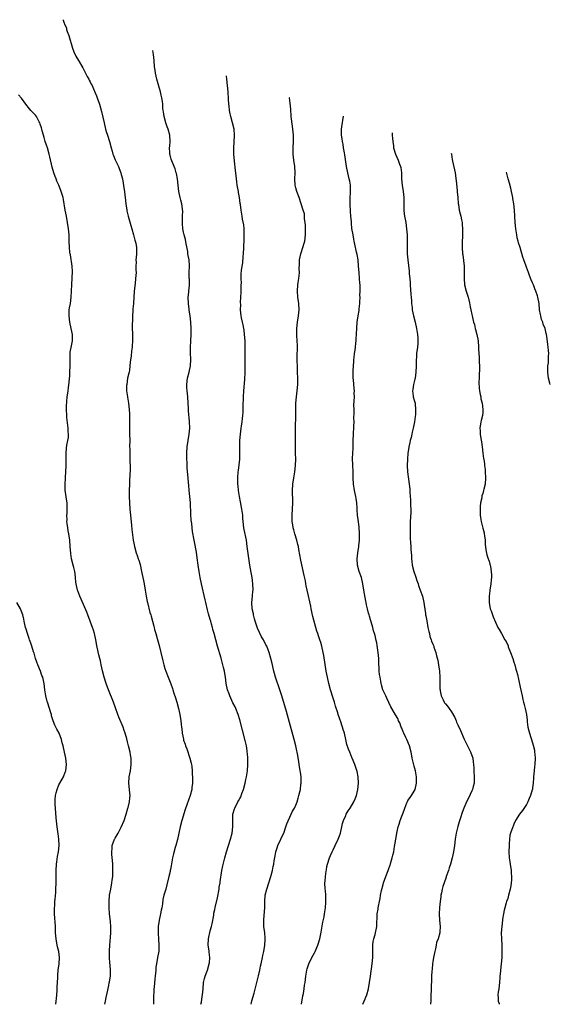
# Model space of a CAD drawing. Units: inches. Extents: x 2622000 to 2624931, y 1521000 to 1524000.
# Drawn here: x 2624014 to 2624185, y 1521000 to 1521316 of the extents above; entities that cross this region are included whole.
import ezdxf

# ---------------------------------------------------------------- set-up
doc = ezdxf.new("R2010")
doc.units = ezdxf.units.IN
doc.header["$MEASUREMENT"] = 0
doc.layers.add('LD26221521_10ft', color=122, linetype='Continuous')

msp = doc.modelspace()

# ---------------------------------------------------------------- linework, layer by layer
at = {"layer": 'LD26221521_10ft'}
for points, elevation in [([(2624028.31, 1521316.12), (2624028.37, 1521315.95), (2624028.69, 1521315), (2624028.81, 1521314.81), (2624029.36, 1521313.36), (2624029.45, 1521313), (2624029.67, 1521312.33), (2624030.14, 1521311), (2624031.34, 1521307), (2624031.76, 1521305.76), (2624032.41, 1521304.41), (2624033.27, 1521303), (2624034.65, 1521300.65), (2624035, 1521300.01), (2624035.49, 1521299), (2624036.09, 1521297.91), (2624036.56, 1521297), (2624036.69, 1521296.69), (2624037, 1521296.15), (2624037.38, 1521295.38), (2624037.61, 1521295), (2624038.08, 1521293.92), (2624038.6, 1521292.6), (2624039, 1521291.7), (2624039.23, 1521291), (2624039.96, 1521289), (2624040.68, 1521286.68), (2624041.45, 1521283), (2624041.97, 1521281), (2624042.19, 1521280.19), (2624042.57, 1521279), (2624043.19, 1521277), (2624043.72, 1521275), (2624044.05, 1521273.95), (2624044.3, 1521273), (2624044.48, 1521272.48), (2624045.08, 1521271.08), (2624046.07, 1521269), (2624046.34, 1521268.34), (2624046.83, 1521267), (2624047, 1521266.4), (2624047.35, 1521265), (2624047.63, 1521263.63), (2624047.84, 1521262.16), (2624048.03, 1521261), (2624048.18, 1521259.82), (2624048.29, 1521259), (2624048.5, 1521257), (2624048.75, 1521255), (2624048.79, 1521254.79), (2624049.18, 1521253), (2624050.03, 1521250.03), (2624050.36, 1521249), (2624050.94, 1521247.06), (2624051.38, 1521245.38), (2624051.5, 1521245), (2624051.62, 1521244.38), (2624051.83, 1521243), (2624051.85, 1521242.15), (2624051.83, 1521241), (2624051.74, 1521239.74), (2624051.71, 1521239), (2624051.73, 1521238.27), (2624051.7, 1521237), (2624051.7, 1521235.7), (2624051.72, 1521235), (2624051.58, 1521233), (2624051.4, 1521231.4), (2624051.3, 1521230.7), (2624051.15, 1521228.85), (2624051.03, 1521227), (2624050.87, 1521225), (2624050.73, 1521223.27), (2624050.67, 1521222.67), (2624050.57, 1521221), (2624050.56, 1521219.44), (2624050.47, 1521218.47), (2624050.52, 1521217), (2624050.6, 1521215.4), (2624050.58, 1521215), (2624050.61, 1521213.39), (2624050.48, 1521211), (2624050.3, 1521209.7), (2624050.18, 1521208.18), (2624049.85, 1521206.15), (2624049.79, 1521205), (2624049.6, 1521203.6), (2624049.48, 1521203), (2624049.38, 1521202.62), (2624049.04, 1521201), (2624048.73, 1521199), (2624048.69, 1521198.69), (2624048.69, 1521197), (2624048.95, 1521195.05), (2624048.95, 1521194.95), (2624049.34, 1521193), (2624049.57, 1521191), (2624049.62, 1521189.62), (2624049.6, 1521187), (2624049.62, 1521185), (2624049.68, 1521183), (2624049.7, 1521181), (2624049.68, 1521179), (2624049.71, 1521178.29), (2624049.7, 1521177), (2624049.74, 1521175.74), (2624049.78, 1521175), (2624049.79, 1521174.21), (2624049.84, 1521173), (2624049.86, 1521171.86), (2624049.78, 1521169.78), (2624049.66, 1521168.34), (2624049.6, 1521167), (2624049.55, 1521165), (2624049.56, 1521163), (2624049.6, 1521161), (2624049.72, 1521159), (2624049.92, 1521157), (2624050.3, 1521153.7), (2624050.42, 1521152.42), (2624050.82, 1521149), (2624051, 1521148.05), (2624051.21, 1521147), (2624051.78, 1521145), (2624052.1, 1521144.1), (2624052.45, 1521143), (2624052.59, 1521142.59), (2624053, 1521141.25), (2624053.53, 1521139), (2624053.92, 1521137), (2624054.08, 1521136.08), (2624054.3, 1521135), (2624054.68, 1521133), (2624055, 1521131), (2624055.3, 1521129.3), (2624055.36, 1521129), (2624056.19, 1521125.81), (2624056.46, 1521125), (2624056.6, 1521124.6), (2624056.96, 1521123), (2624057.42, 1521121.42), (2624057.5, 1521121), (2624057.67, 1521120.33), (2624058.08, 1521119), (2624058.51, 1521117.49), (2624058.75, 1521116.75), (2624059.18, 1521115.18), (2624059.69, 1521113), (2624060.3, 1521110.3), (2624060.64, 1521109), (2624061, 1521107.86), (2624061.3, 1521107), (2624062.06, 1521105), (2624062.85, 1521102.85), (2624063.38, 1521101.38), (2624063.49, 1521101), (2624063.9, 1521099.9), (2624064.41, 1521098.41), (2624064.86, 1521097), (2624065.38, 1521095), (2624065.8, 1521093), (2624066.09, 1521091), (2624066.17, 1521089.83), (2624066.28, 1521089), (2624066.42, 1521088.42), (2624066.53, 1521087), (2624066.92, 1521085.08), (2624067, 1521084.84), (2624067.5, 1521083.5), (2624067.61, 1521083), (2624068, 1521082), (2624069.03, 1521079), (2624069.4, 1521077.4), (2624069.51, 1521077), (2624069.63, 1521076.37), (2624069.79, 1521075), (2624069.78, 1521073.78), (2624069.87, 1521073), (2624069.9, 1521072.1), (2624069.81, 1521071), (2624069.61, 1521069.61), (2624069.58, 1521069), (2624069.08, 1521067), (2624068.06, 1521064.06), (2624067.48, 1521062.52), (2624066.43, 1521059), (2624065.92, 1521057), (2624065, 1521052.94), (2624064.47, 1521051), (2624064.3, 1521050.3), (2624063.72, 1521048.28), (2624063.48, 1521047), (2624063.15, 1521045.15), (2624063, 1521044.41), (2624062.74, 1521043.26), (2624062.72, 1521043), (2624062.66, 1521042.66), (2624062.3, 1521041), (2624061.65, 1521038.35), (2624061.24, 1521037), (2624060.68, 1521035), (2624060.37, 1521033.63), (2624060.22, 1521032.22), (2624060, 1521031), (2624059.8, 1521030.2), (2624059.61, 1521029), (2624059.15, 1521027), (2624058.82, 1521025), (2624058.8, 1521023.2), (2624058.78, 1521022.78), (2624058.96, 1521021), (2624059.09, 1521019), (2624058.99, 1521017.01), (2624058.64, 1521015), (2624058.25, 1521013), (2624058.11, 1521011.89), (2624058.03, 1521011), (2624057.98, 1521009.98), (2624057.88, 1521009), (2624057.77, 1521008.23), (2624057.53, 1521005.53), (2624057.46, 1521005), (2624057.43, 1521003.43), (2624057.38, 1521003), (2624057.38, 1521001.38), (2624057.35, 1521001), (2624057.31, 1521000)], 8440), ([(2624072.57, 1521000), (2624072.71, 1521000.71), (2624073, 1521002.55), (2624073.06, 1521003), (2624073.22, 1521005), (2624073.42, 1521007), (2624073.7, 1521008.3), (2624073.9, 1521009), (2624074.44, 1521010.44), (2624074.63, 1521011), (2624075.23, 1521013), (2624075.27, 1521013.27), (2624075.42, 1521015), (2624075.23, 1521016.77), (2624075.2, 1521017.2), (2624074.9, 1521019), (2624074.95, 1521021), (2624075.56, 1521023.56), (2624075.96, 1521025), (2624076.15, 1521025.85), (2624076.64, 1521028.64), (2624076.73, 1521029.27), (2624077, 1521030.47), (2624077.13, 1521031.13), (2624077.82, 1521034.18), (2624078.36, 1521037), (2624078.44, 1521037.56), (2624078.69, 1521039), (2624078.72, 1521039.28), (2624079.3, 1521043), (2624079.57, 1521044.43), (2624080.22, 1521047), (2624080.77, 1521049), (2624081.37, 1521051), (2624082.03, 1521053), (2624082.55, 1521055), (2624082.76, 1521057), (2624082.75, 1521059), (2624082.83, 1521061), (2624083.28, 1521062.72), (2624083.38, 1521063), (2624084.44, 1521065), (2624084.66, 1521065.34), (2624085, 1521066.03), (2624085.34, 1521066.66), (2624085.72, 1521067.72), (2624086.23, 1521069), (2624086.78, 1521071), (2624087, 1521072.14), (2624087.19, 1521073), (2624087.47, 1521075), (2624087.6, 1521077), (2624087.57, 1521077.57), (2624087.58, 1521079), (2624087.5, 1521080.5), (2624087.44, 1521081), (2624087.36, 1521081.36), (2624087.13, 1521083), (2624086.73, 1521084.73), (2624085, 1521091.32), (2624084.47, 1521093), (2624083.7, 1521095), (2624083.49, 1521095.49), (2624082.84, 1521096.84), (2624081.85, 1521099), (2624081.65, 1521099.65), (2624081.11, 1521101), (2624080.69, 1521103), (2624080.42, 1521105), (2624080.18, 1521106.18), (2624080.08, 1521107), (2624079.83, 1521108.16), (2624079.63, 1521109), (2624079.08, 1521111.08), (2624077.91, 1521115), (2624077.32, 1521117), (2624076.77, 1521119), (2624076.37, 1521120.37), (2624076.23, 1521121), (2624075.98, 1521122.02), (2624075.69, 1521123), (2624075.51, 1521123.51), (2624075, 1521125.4), (2624074.64, 1521126.64), (2624074.1, 1521129), (2624073.91, 1521129.91), (2624072.73, 1521135), (2624072.31, 1521137), (2624071.96, 1521139), (2624071.68, 1521141), (2624071.38, 1521143.38), (2624071.12, 1521145.12), (2624070.48, 1521148.48), (2624070.36, 1521149), (2624069.85, 1521151.85), (2624069.73, 1521153), (2624069.62, 1521154.38), (2624069.47, 1521155.47), (2624069.36, 1521157.36), (2624069.17, 1521161), (2624069.02, 1521163), (2624068.79, 1521165), (2624068.63, 1521166.63), (2624068.58, 1521167.42), (2624068.45, 1521169), (2624068.17, 1521172.17), (2624068.12, 1521173), (2624068.09, 1521173.91), (2624068.02, 1521175), (2624068, 1521176), (2624068, 1521177), (2624068.11, 1521179), (2624068.43, 1521181), (2624068.81, 1521183), (2624068.96, 1521185), (2624068.86, 1521187.14), (2624068.58, 1521190.58), (2624068.55, 1521191.44), (2624068.46, 1521193), (2624068.32, 1521195), (2624068.12, 1521197), (2624068.05, 1521198.05), (2624068.02, 1521199), (2624068.24, 1521201), (2624068.74, 1521203), (2624069.16, 1521205), (2624069.28, 1521207), (2624069.28, 1521207.28), (2624069.21, 1521209), (2624069.17, 1521210.83), (2624069.28, 1521213), (2624069.43, 1521215), (2624069.44, 1521217), (2624069.31, 1521219), (2624069.07, 1521221.07), (2624068.83, 1521222.83), (2624068.8, 1521223.2), (2624068.57, 1521225), (2624068.51, 1521227), (2624068.67, 1521228.67), (2624068.67, 1521229), (2624068.85, 1521230.85), (2624068.85, 1521232.85), (2624068.82, 1521233.18), (2624068.83, 1521235), (2624068.92, 1521237.08), (2624068.76, 1521239), (2624068.44, 1521240.44), (2624068.4, 1521241), (2624068.3, 1521241.7), (2624067.81, 1521244.18), (2624067.59, 1521245.58), (2624067.21, 1521247), (2624067, 1521247.9), (2624066.78, 1521249), (2624066.65, 1521250.65), (2624066.6, 1521251), (2624066.59, 1521251.41), (2624066.66, 1521253), (2624066.71, 1521254.71), (2624066.69, 1521255), (2624066.63, 1521255.37), (2624066.42, 1521257), (2624066.15, 1521258.15), (2624065.91, 1521259), (2624065.47, 1521261), (2624065.21, 1521263), (2624064.99, 1521265), (2624064.69, 1521266.69), (2624064.62, 1521267), (2624064.28, 1521268.28), (2624064.01, 1521269), (2624063.18, 1521270.82), (2624063, 1521271.31), (2624062.66, 1521272.66), (2624062.56, 1521273), (2624062.53, 1521273.47), (2624062.49, 1521275), (2624062.53, 1521275.47), (2624062.69, 1521277), (2624062.62, 1521279), (2624062.03, 1521281), (2624061.74, 1521281.74), (2624061.26, 1521283), (2624060.75, 1521285), (2624060.59, 1521286.59), (2624060.48, 1521287), (2624060.38, 1521287.62), (2624060.29, 1521289), (2624060.17, 1521289.83), (2624060.05, 1521291), (2624059.84, 1521291.84), (2624059.59, 1521293), (2624059, 1521294.82), (2624058.4, 1521297), (2624057.98, 1521299), (2624057.87, 1521299.87), (2624057.69, 1521301), (2624057.5, 1521303), (2624057.29, 1521305), (2624057.09, 1521306.23)], 8450), ([(2624088.7, 1521000), (2624088.93, 1521001.07), (2624089.62, 1521003.62), (2624090.44, 1521007), (2624091, 1521009.19), (2624091.43, 1521011), (2624091.71, 1521012.29), (2624091.84, 1521013), (2624092.26, 1521015), (2624092.37, 1521015.63), (2624092.71, 1521017), (2624093.08, 1521019), (2624093.18, 1521020.82), (2624093.21, 1521021), (2624093.21, 1521021.21), (2624093.03, 1521023), (2624092.78, 1521025), (2624092.79, 1521025.21), (2624092.74, 1521027), (2624092.77, 1521027.23), (2624093.02, 1521030.98), (2624093.09, 1521033), (2624093.22, 1521035), (2624093.65, 1521037), (2624094.35, 1521039), (2624095.01, 1521040.99), (2624095.49, 1521043), (2624095.75, 1521044.25), (2624095.9, 1521045), (2624096.08, 1521046.08), (2624096.37, 1521047.63), (2624096.61, 1521049), (2624097, 1521050.29), (2624097.25, 1521051), (2624098.22, 1521053), (2624098.46, 1521053.54), (2624099.14, 1521055), (2624099.84, 1521057), (2624100.07, 1521057.93), (2624101.48, 1521061), (2624101.94, 1521062.06), (2624102.53, 1521063), (2624103, 1521063.98), (2624103.39, 1521065), (2624103.78, 1521066.22), (2624104.01, 1521067), (2624104.27, 1521068.27), (2624104.46, 1521069), (2624104.65, 1521070.65), (2624104.71, 1521071), (2624104.72, 1521071.28), (2624104.7, 1521073), (2624104.49, 1521074.49), (2624104.44, 1521075), (2624104.09, 1521077), (2624103.96, 1521077.96), (2624103.53, 1521080.47), (2624103.45, 1521081), (2624103.38, 1521081.38), (2624103.02, 1521083), (2624102.5, 1521085), (2624101, 1521090.51), (2624100.02, 1521093.98), (2624098.51, 1521099), (2624097.89, 1521101), (2624096.53, 1521105), (2624096.17, 1521106.18), (2624095.94, 1521107), (2624095.38, 1521109.38), (2624095.03, 1521111), (2624094.47, 1521113), (2624094.15, 1521113.85), (2624093.67, 1521115), (2624093.42, 1521115.42), (2624092.64, 1521117), (2624092.02, 1521118.02), (2624090.73, 1521120.73), (2624089.94, 1521123), (2624089.76, 1521123.76), (2624089.41, 1521125), (2624089.38, 1521125.38), (2624089.04, 1521127), (2624088.92, 1521129), (2624089.09, 1521131), (2624089.26, 1521132.74), (2624089.3, 1521133), (2624089.25, 1521135), (2624088.95, 1521137), (2624088.65, 1521138.65), (2624088.27, 1521141), (2624087.44, 1521147), (2624087.13, 1521149), (2624086.48, 1521152.48), (2624086.36, 1521153), (2624086.1, 1521155), (2624086.04, 1521155.96), (2624085.96, 1521157), (2624085.72, 1521159), (2624085.28, 1521161.28), (2624084.92, 1521163), (2624084.61, 1521165), (2624084.5, 1521166.5), (2624084.43, 1521167), (2624084.41, 1521167.59), (2624084.38, 1521169), (2624084.5, 1521171), (2624084.58, 1521171.42), (2624084.99, 1521175), (2624085.06, 1521177), (2624085.01, 1521179), (2624085.02, 1521181), (2624085.2, 1521183), (2624085.49, 1521185), (2624085.59, 1521185.59), (2624085.8, 1521187), (2624085.9, 1521188.1), (2624086.03, 1521189), (2624086.11, 1521190.11), (2624086.13, 1521191.87), (2624086.25, 1521195), (2624086.37, 1521197), (2624086.65, 1521200.65), (2624086.75, 1521203), (2624086.75, 1521204.75), (2624086.77, 1521205.23), (2624086.76, 1521208.76), (2624086.79, 1521209.21), (2624086.78, 1521211), (2624086.72, 1521213), (2624086.56, 1521215), (2624086.39, 1521216.39), (2624086.28, 1521217), (2624086.11, 1521218.11), (2624085.89, 1521219), (2624085.58, 1521220.42), (2624085.49, 1521221), (2624085.27, 1521223), (2624085.32, 1521224.68), (2624085.29, 1521225.29), (2624085.41, 1521227), (2624085.49, 1521228.51), (2624085.48, 1521229), (2624085.48, 1521230.52), (2624085.49, 1521231), (2624085.53, 1521231.53), (2624085.48, 1521233), (2624085.49, 1521234.51), (2624085.61, 1521235.61), (2624085.79, 1521237), (2624085.98, 1521238.02), (2624086.13, 1521240.13), (2624086.22, 1521241), (2624086.35, 1521243), (2624086.37, 1521243.63), (2624086.45, 1521245), (2624086.47, 1521246.47), (2624086.47, 1521247), (2624086.42, 1521247.58), (2624086.39, 1521249), (2624086.29, 1521250.29), (2624085.9, 1521252.1), (2624085.77, 1521253), (2624085.43, 1521255), (2624085.24, 1521256.76), (2624085.16, 1521257.16), (2624084.93, 1521259), (2624084.63, 1521260.63), (2624084.59, 1521261), (2624084.22, 1521263), (2624084.07, 1521264.07), (2624083.92, 1521265), (2624083.72, 1521267), (2624083.67, 1521267.67), (2624083.34, 1521270.66), (2624083.13, 1521273), (2624083.11, 1521275), (2624083.23, 1521276.77), (2624083.35, 1521279), (2624083.19, 1521281), (2624082.71, 1521283), (2624082.12, 1521285), (2624081.91, 1521285.91), (2624081.71, 1521287), (2624081.58, 1521288.42), (2624081.51, 1521289), (2624081.43, 1521290.57), (2624081.28, 1521293), (2624081.09, 1521295), (2624080.88, 1521297), (2624080.78, 1521298.09)], 8460), ([(2624041.71, 1521000), (2624041.91, 1521001), (2624042.17, 1521002.17), (2624042.44, 1521003.56), (2624043, 1521006.06), (2624043.14, 1521006.86), (2624043.24, 1521007.24), (2624043.49, 1521009), (2624043.5, 1521010.5), (2624043.53, 1521011), (2624043.43, 1521012.57), (2624043.35, 1521013.35), (2624043.26, 1521015), (2624043.22, 1521017.22), (2624043.31, 1521019), (2624043.55, 1521021.55), (2624043.65, 1521023), (2624043.62, 1521024.38), (2624043.64, 1521025), (2624043.49, 1521026.51), (2624043.44, 1521027.44), (2624043.26, 1521029), (2624043.11, 1521031), (2624043.07, 1521033), (2624043.22, 1521035), (2624043.59, 1521037), (2624043.99, 1521039), (2624044.09, 1521039.91), (2624044.25, 1521041), (2624044.31, 1521042.31), (2624044.3, 1521043), (2624044.23, 1521043.77), (2624044.23, 1521045), (2624044.21, 1521046.21), (2624043.93, 1521048.07), (2624043.92, 1521049), (2624044.04, 1521050.04), (2624044.04, 1521051), (2624044.78, 1521053), (2624044.87, 1521053.13), (2624045, 1521053.39), (2624045.95, 1521055), (2624047, 1521056.84), (2624047.9, 1521059), (2624048.57, 1521061), (2624049.09, 1521062.92), (2624049.16, 1521063.16), (2624049.6, 1521065), (2624049.73, 1521066.27), (2624049.85, 1521067), (2624049.79, 1521067.79), (2624049.68, 1521069), (2624049.42, 1521071), (2624049.5, 1521073), (2624049.92, 1521075), (2624050.2, 1521077), (2624050.12, 1521079), (2624049.94, 1521080.06), (2624049.8, 1521081), (2624049.34, 1521083), (2624049, 1521084.26), (2624048.75, 1521085.25), (2624048.25, 1521087), (2624047.9, 1521087.9), (2624047.55, 1521089), (2624046.19, 1521092.19), (2624045.87, 1521093), (2624045.14, 1521095.14), (2624044.47, 1521097), (2624042.84, 1521101), (2624042.14, 1521103), (2624041.52, 1521105), (2624040.98, 1521107.02), (2624040.55, 1521109), (2624040.3, 1521110.3), (2624040.11, 1521111), (2624039.82, 1521112.18), (2624039.29, 1521114.71), (2624039.17, 1521115.17), (2624038.86, 1521117), (2624038.4, 1521119), (2624038.07, 1521120.07), (2624037.77, 1521121), (2624037.03, 1521123.03), (2624036.23, 1521125), (2624035.89, 1521125.89), (2624034.12, 1521130.12), (2624033.7, 1521131), (2624033, 1521132.71), (2624032.9, 1521133), (2624032.52, 1521135), (2624032.44, 1521135.56), (2624032.33, 1521137), (2624032.21, 1521138.21), (2624032.06, 1521139), (2624031.72, 1521140.28), (2624031.57, 1521141), (2624031.03, 1521143.03), (2624030.78, 1521144.78), (2624030.63, 1521147), (2624030.46, 1521149), (2624030.16, 1521151), (2624029.99, 1521151.99), (2624029.8, 1521153), (2624029.63, 1521154.37), (2624029.57, 1521155), (2624029.59, 1521155.59), (2624029.56, 1521157), (2624029.62, 1521157.62), (2624029.66, 1521159), (2624029.59, 1521160.41), (2624029.61, 1521161), (2624029.56, 1521161.56), (2624029.02, 1521165.02), (2624028.95, 1521166.95), (2624029.09, 1521168.91), (2624029.09, 1521169.09), (2624029.23, 1521171), (2624029.3, 1521173), (2624029.26, 1521174.74), (2624029.29, 1521175.29), (2624029.26, 1521177), (2624029.43, 1521178.57), (2624029.57, 1521179.57), (2624029.86, 1521181), (2624030.01, 1521181.99), (2624030.03, 1521183), (2624029.94, 1521183.94), (2624029.92, 1521185), (2624029.81, 1521185.81), (2624029.57, 1521188.43), (2624029.51, 1521189), (2624029.43, 1521191), (2624029.44, 1521192.56), (2624029.47, 1521193), (2624029.55, 1521193.55), (2624029.66, 1521195), (2624029.82, 1521196.18), (2624029.95, 1521197), (2624030.07, 1521198.07), (2624030.32, 1521199.68), (2624030.38, 1521201), (2624030.44, 1521201.56), (2624030.51, 1521203), (2624030.57, 1521205), (2624030.55, 1521205.45), (2624030.54, 1521207), (2624030.59, 1521208.59), (2624030.59, 1521209), (2624030.64, 1521209.36), (2624031, 1521211.42), (2624031.31, 1521213), (2624031.3, 1521215), (2624030.93, 1521217), (2624030.52, 1521219), (2624030.24, 1521221), (2624030.31, 1521222.31), (2624030.31, 1521223), (2624030.39, 1521223.61), (2624030.66, 1521225), (2624030.96, 1521227.04), (2624031.06, 1521228.94), (2624031.09, 1521231.09), (2624031.3, 1521235.3), (2624031.23, 1521237), (2624030.66, 1521240.66), (2624030.59, 1521241), (2624030.53, 1521241.47), (2624030.39, 1521243), (2624030.3, 1521245), (2624030.24, 1521247), (2624030.09, 1521249), (2624029.77, 1521251), (2624029.36, 1521253), (2624029, 1521255), (2624028.42, 1521258.43), (2624028.31, 1521259), (2624027.75, 1521261), (2624026.94, 1521263), (2624026.32, 1521264.32), (2624026.07, 1521265), (2624025.76, 1521265.76), (2624025.33, 1521267), (2624024.79, 1521268.79), (2624024.05, 1521272.05), (2624023.85, 1521273), (2624023.27, 1521275), (2624023, 1521275.87), (2624022.61, 1521277), (2624022.26, 1521278.26), (2624022.01, 1521279), (2624021.6, 1521280.4), (2624021.46, 1521281), (2624021.39, 1521281.39), (2624021, 1521282.62), (2624020.86, 1521283), (2624020.66, 1521283.34), (2624019.78, 1521285), (2624019.44, 1521285.44), (2624019, 1521285.86), (2624017.99, 1521287), (2624017.54, 1521287.54), (2624016.39, 1521289), (2624015, 1521290.94), (2624014.05, 1521292.05)], 8430), ([(2624104.83, 1521000), (2624105.26, 1521002.74), (2624105.42, 1521003.42), (2624105.68, 1521005), (2624105.83, 1521006.17), (2624105.98, 1521007), (2624106.2, 1521009), (2624106.5, 1521011), (2624106.61, 1521011.39), (2624107.15, 1521013), (2624108.15, 1521015), (2624109, 1521016.56), (2624109.21, 1521017), (2624110.08, 1521019), (2624110.72, 1521021), (2624111.17, 1521023.17), (2624111.68, 1521026.32), (2624112.08, 1521028.08), (2624112.25, 1521029), (2624112.33, 1521029.67), (2624112.54, 1521031), (2624112.65, 1521032.65), (2624112.65, 1521033), (2624112.59, 1521033.41), (2624112.6, 1521035), (2624112.53, 1521036.53), (2624112.43, 1521037), (2624112.35, 1521039), (2624112.46, 1521039.54), (2624112.52, 1521041), (2624112.73, 1521042.73), (2624112.84, 1521043.16), (2624113, 1521044.21), (2624113.15, 1521045), (2624113.76, 1521047), (2624114.17, 1521047.83), (2624114.65, 1521049), (2624115, 1521049.64), (2624115.68, 1521051), (2624116.64, 1521053), (2624117, 1521054.06), (2624117.29, 1521055), (2624117.72, 1521057), (2624117.97, 1521058.03), (2624118.28, 1521059), (2624119, 1521060.65), (2624119.17, 1521061), (2624119.83, 1521062.17), (2624120.46, 1521063), (2624121.66, 1521065), (2624122.02, 1521065.98), (2624122.48, 1521067), (2624122.94, 1521069), (2624123.1, 1521071), (2624123.02, 1521073), (2624122.7, 1521074.7), (2624121.93, 1521077), (2624121.1, 1521079), (2624121, 1521079.21), (2624120.29, 1521081), (2624119.93, 1521081.93), (2624119.42, 1521083.42), (2624119, 1521085.07), (2624118.58, 1521087), (2624118.24, 1521088.24), (2624118.01, 1521089), (2624117.31, 1521091), (2624117.22, 1521091.22), (2624117, 1521091.91), (2624116.61, 1521093), (2624116.46, 1521093.54), (2624115.73, 1521095.73), (2624115.4, 1521097), (2624115, 1521098.33), (2624114.14, 1521101), (2624113.59, 1521103), (2624113.13, 1521105), (2624112.76, 1521107), (2624111.97, 1521111.97), (2624111.79, 1521113), (2624111.35, 1521115), (2624111, 1521116.21), (2624110.73, 1521117), (2624110.27, 1521118.27), (2624110.04, 1521119), (2624109.77, 1521119.77), (2624108.47, 1521124.47), (2624107.92, 1521127), (2624107.78, 1521127.78), (2624106.67, 1521133), (2624106.33, 1521134.33), (2624106.23, 1521135), (2624106.07, 1521135.93), (2624105.64, 1521137.64), (2624104.62, 1521142.62), (2624104.33, 1521144.33), (2624104.01, 1521145.99), (2624103.83, 1521147), (2624103.68, 1521147.68), (2624103.32, 1521149), (2624102.7, 1521151), (2624102.32, 1521152.32), (2624102.17, 1521153), (2624102.06, 1521153.94), (2624101.87, 1521155), (2624101.82, 1521155.82), (2624101.82, 1521157), (2624102.04, 1521161), (2624102.03, 1521162.03), (2624101.92, 1521164.08), (2624101.9, 1521165), (2624102.04, 1521167), (2624102.4, 1521169), (2624102.72, 1521171), (2624102.91, 1521173), (2624102.99, 1521175), (2624102.95, 1521176.95), (2624102.87, 1521179), (2624102.88, 1521180.88), (2624102.89, 1521181.11), (2624102.93, 1521184.93), (2624102.99, 1521189), (2624102.99, 1521191.01), (2624103.01, 1521192.99), (2624103.18, 1521195), (2624103.46, 1521197), (2624103.64, 1521199), (2624103.64, 1521200.36), (2624103.66, 1521201), (2624103.59, 1521203), (2624103.55, 1521203.55), (2624103.5, 1521205), (2624103.48, 1521206.52), (2624103.44, 1521207), (2624103.43, 1521207.43), (2624103.51, 1521211.51), (2624103.43, 1521213), (2624103.3, 1521214.7), (2624103.32, 1521216.68), (2624103.33, 1521217), (2624103.56, 1521219), (2624103.87, 1521221), (2624103.97, 1521221.97), (2624104.05, 1521223), (2624103.97, 1521225), (2624103.68, 1521227), (2624103.49, 1521229), (2624103.6, 1521231), (2624103.71, 1521231.71), (2624103.95, 1521233), (2624104.1, 1521233.9), (2624104.17, 1521235), (2624104.11, 1521236.11), (2624104.21, 1521237.79), (2624104.19, 1521239), (2624104.6, 1521241), (2624104.69, 1521241.31), (2624105.29, 1521243), (2624105.66, 1521244.34), (2624105.88, 1521245), (2624106.13, 1521247), (2624106.1, 1521249), (2624106.06, 1521250.06), (2624105.99, 1521251), (2624105.83, 1521252.17), (2624105.8, 1521253), (2624105.74, 1521253.74), (2624105.38, 1521255), (2624104.76, 1521257), (2624104.1, 1521259), (2624103.33, 1521261), (2624103, 1521262.1), (2624102.77, 1521263), (2624102.66, 1521265), (2624102.78, 1521267), (2624102.68, 1521269), (2624102.35, 1521271), (2624102.13, 1521273), (2624102.17, 1521275), (2624102.29, 1521277), (2624102.24, 1521279), (2624102.04, 1521281), (2624101.9, 1521281.9), (2624101.49, 1521285), (2624101.48, 1521285.48), (2624101.35, 1521287), (2624101.35, 1521287.35), (2624101.21, 1521289.28), (2624100.94, 1521291.03), (2624100.92, 1521291.16)], 8470), ([(2624124.55, 1521000), (2624124.93, 1521001), (2624125.83, 1521003), (2624126.37, 1521005), (2624127.01, 1521009.01), (2624127.53, 1521013), (2624127.69, 1521015), (2624127.69, 1521015.69), (2624127.73, 1521017.73), (2624127.72, 1521019), (2624127.83, 1521020.17), (2624127.99, 1521021), (2624128.43, 1521022.43), (2624129.01, 1521025), (2624129.16, 1521029), (2624129.45, 1521030.55), (2624129.47, 1521031), (2624129.54, 1521031.54), (2624129.86, 1521033), (2624130.08, 1521033.92), (2624130.23, 1521035), (2624130.51, 1521036.51), (2624131, 1521038.45), (2624131.16, 1521039), (2624131.87, 1521041), (2624132.43, 1521042.43), (2624132.63, 1521043), (2624132.7, 1521043.3), (2624133.24, 1521044.76), (2624133.35, 1521045), (2624133.52, 1521045.52), (2624133.95, 1521047), (2624134.13, 1521047.87), (2624134.41, 1521049), (2624134.69, 1521050.69), (2624134.8, 1521051.2), (2624135.06, 1521053.06), (2624135.48, 1521055.48), (2624135.89, 1521057), (2624136.21, 1521057.79), (2624136.54, 1521059), (2624137.72, 1521062.28), (2624137.95, 1521063), (2624138.66, 1521064.66), (2624138.85, 1521065.15), (2624139, 1521065.4), (2624139.65, 1521066.35), (2624140.16, 1521067), (2624141, 1521068.45), (2624141.34, 1521069), (2624141.75, 1521071), (2624141.71, 1521072.29), (2624141.71, 1521073), (2624141.42, 1521075), (2624141, 1521076.5), (2624140.36, 1521079), (2624140.2, 1521079.8), (2624139.98, 1521081), (2624139.51, 1521083), (2624138.65, 1521085), (2624138.34, 1521085.66), (2624137.65, 1521087), (2624137.44, 1521087.44), (2624137, 1521088.62), (2624136.84, 1521089), (2624136.33, 1521090.33), (2624135.99, 1521091), (2624135.71, 1521091.71), (2624135, 1521092.97), (2624133.78, 1521095), (2624133.5, 1521095.5), (2624132.26, 1521098.26), (2624131.88, 1521099), (2624130.98, 1521101), (2624130.52, 1521102.52), (2624130.41, 1521103), (2624130.3, 1521103.7), (2624130.02, 1521105), (2624129.87, 1521105.87), (2624129.76, 1521107), (2624129.71, 1521108.29), (2624129.64, 1521109), (2624129.61, 1521109.61), (2624129.59, 1521111), (2624129.46, 1521113), (2624129.16, 1521115.16), (2624129, 1521116.01), (2624128.83, 1521116.83), (2624128.42, 1521118.42), (2624128.26, 1521119), (2624127.94, 1521119.94), (2624127.67, 1521121), (2624127.17, 1521122.83), (2624127.08, 1521123.08), (2624127, 1521123.4), (2624126.61, 1521124.61), (2624126.53, 1521125), (2624126.37, 1521125.63), (2624126, 1521127), (2624125.71, 1521128.29), (2624125.54, 1521129), (2624125.42, 1521129.42), (2624124.88, 1521133), (2624124.54, 1521135), (2624124.03, 1521137), (2624123.37, 1521139), (2624122.85, 1521141), (2624122.7, 1521143), (2624122.91, 1521145), (2624123.23, 1521147), (2624123.24, 1521147.24), (2624123.42, 1521149), (2624123.45, 1521150.55), (2624123.45, 1521151), (2624123.28, 1521153.28), (2624123, 1521155.6), (2624122.81, 1521157), (2624122.71, 1521158.71), (2624122.66, 1521159.34), (2624122.58, 1521161), (2624122.4, 1521162.4), (2624122.3, 1521163), (2624121.87, 1521165), (2624121.74, 1521165.74), (2624121.54, 1521167), (2624121.44, 1521169), (2624121.42, 1521171), (2624121.23, 1521175.23), (2624121.27, 1521177), (2624121.38, 1521178.62), (2624121.45, 1521181), (2624121.48, 1521183), (2624121.52, 1521183.52), (2624121.59, 1521185), (2624121.65, 1521185.65), (2624121.7, 1521187), (2624121.66, 1521188.34), (2624121.78, 1521189.78), (2624121.69, 1521191), (2624121.64, 1521192.36), (2624121.78, 1521193.78), (2624121.79, 1521195), (2624121.77, 1521196.23), (2624121.79, 1521197), (2624121.74, 1521197.74), (2624121.46, 1521200.54), (2624121.44, 1521201), (2624121.41, 1521203.41), (2624121.51, 1521205), (2624121.66, 1521206.34), (2624121.64, 1521207), (2624121.69, 1521207.69), (2624121.87, 1521209), (2624122.03, 1521209.97), (2624122.16, 1521211), (2624122.28, 1521212.28), (2624122.37, 1521213), (2624122.41, 1521213.59), (2624122.56, 1521217), (2624122.7, 1521219), (2624122.97, 1521221), (2624123.28, 1521222.72), (2624123.31, 1521223), (2624123.31, 1521223.31), (2624123.53, 1521225), (2624123.51, 1521225.51), (2624123.61, 1521227), (2624123.58, 1521227.58), (2624123.64, 1521229), (2624123.65, 1521230.35), (2624123.61, 1521231), (2624123.54, 1521231.54), (2624123.47, 1521233), (2624123.29, 1521235), (2624123.16, 1521237), (2624123, 1521239), (2624122.71, 1521240.71), (2624122.51, 1521241.49), (2624121.93, 1521244.07), (2624121.75, 1521245), (2624121.64, 1521245.64), (2624121.37, 1521247), (2624121.03, 1521249.03), (2624120.84, 1521250.84), (2624120.83, 1521251.17), (2624120.71, 1521253), (2624120.56, 1521254.56), (2624120.41, 1521257), (2624120.46, 1521258.46), (2624120.44, 1521259), (2624120.58, 1521260.58), (2624120.57, 1521261), (2624120.53, 1521261.47), (2624120.52, 1521263), (2624120.31, 1521264.31), (2624120.17, 1521265), (2624119.69, 1521267), (2624119.32, 1521269), (2624118.74, 1521272.74), (2624118.61, 1521273.39), (2624118.34, 1521275), (2624118.18, 1521276.18), (2624118.01, 1521277), (2624117.89, 1521277.89), (2624117.7, 1521279), (2624117.64, 1521281), (2624117.72, 1521281.72), (2624118.32, 1521285.16), (2624118.32, 1521285.18)], 8480), ([(2624133.95, 1521279.81), (2624133.96, 1521279), (2624134, 1521278), (2624134.09, 1521277), (2624134.33, 1521275.67), (2624134.38, 1521275), (2624134.97, 1521272.97), (2624135.86, 1521271), (2624136.31, 1521269.69), (2624136.59, 1521269), (2624136.69, 1521268.69), (2624136.91, 1521266.91), (2624136.95, 1521265), (2624137.09, 1521263), (2624137.44, 1521261), (2624137.7, 1521259), (2624137.68, 1521257.68), (2624137.7, 1521256.3), (2624137.68, 1521255), (2624137.79, 1521253.79), (2624137.9, 1521253), (2624138.26, 1521251), (2624138.57, 1521249), (2624138.72, 1521247), (2624138.76, 1521245), (2624138.75, 1521243), (2624138.77, 1521241), (2624138.92, 1521239), (2624139.39, 1521235.39), (2624139.43, 1521234.57), (2624139.56, 1521233), (2624139.65, 1521231.65), (2624139.66, 1521231), (2624139.89, 1521227.89), (2624140.01, 1521227), (2624140.12, 1521225.88), (2624140.17, 1521225), (2624140.31, 1521223.69), (2624140.36, 1521223), (2624140.74, 1521221), (2624141.25, 1521219), (2624141.72, 1521217), (2624142.06, 1521215), (2624142.15, 1521213.85), (2624142.2, 1521213), (2624142.12, 1521212.12), (2624142.07, 1521211), (2624141.78, 1521209), (2624141.69, 1521207.69), (2624141.63, 1521207), (2624141.63, 1521205), (2624141.57, 1521203), (2624141.28, 1521201), (2624141.24, 1521200.76), (2624140.8, 1521199), (2624140.59, 1521197.41), (2624140.48, 1521197), (2624140.7, 1521195.3), (2624140.7, 1521195), (2624141, 1521193.98), (2624141.25, 1521193), (2624141.25, 1521192.75), (2624141.45, 1521191), (2624141.38, 1521189.38), (2624141.28, 1521188.72), (2624141.06, 1521187), (2624140.67, 1521185), (2624140.36, 1521183.64), (2624140.18, 1521183), (2624139.98, 1521182.02), (2624139.69, 1521181), (2624139.61, 1521180.39), (2624139.3, 1521179), (2624139.28, 1521178.72), (2624139, 1521177), (2624138.84, 1521175), (2624138.76, 1521173), (2624138.85, 1521171), (2624139.38, 1521167), (2624139.54, 1521165.54), (2624139.6, 1521164.4), (2624139.84, 1521161.84), (2624139.84, 1521161), (2624139.81, 1521160.19), (2624139.86, 1521159), (2624139.86, 1521157.86), (2624139.75, 1521155), (2624139.74, 1521154.26), (2624139.68, 1521153), (2624139.7, 1521152.3), (2624139.66, 1521151), (2624139.69, 1521149.69), (2624139.84, 1521148.16), (2624139.92, 1521147), (2624139.95, 1521146.05), (2624140.11, 1521144.11), (2624140.11, 1521143), (2624140.25, 1521142.25), (2624140.37, 1521141), (2624140.91, 1521138.91), (2624141.41, 1521137.41), (2624141.89, 1521136.11), (2624142.25, 1521135), (2624142.42, 1521134.42), (2624142.93, 1521133), (2624143.61, 1521131), (2624144.1, 1521129), (2624144.24, 1521128.24), (2624144.57, 1521125.43), (2624144.66, 1521125), (2624144.74, 1521124.74), (2624145, 1521123.1), (2624145.42, 1521121), (2624145.65, 1521119.65), (2624145.85, 1521119), (2624146.04, 1521118.04), (2624146.47, 1521117), (2624146.59, 1521116.59), (2624147, 1521115.68), (2624147.2, 1521115.2), (2624147.27, 1521115), (2624147.34, 1521114.66), (2624147.89, 1521113), (2624148.11, 1521111.89), (2624148.54, 1521110.54), (2624148.82, 1521109), (2624149.12, 1521107), (2624149.27, 1521105), (2624149.27, 1521101.27), (2624149.28, 1521101), (2624149.37, 1521100.63), (2624149.62, 1521099), (2624150.27, 1521097.73), (2624150.6, 1521097), (2624150.76, 1521096.76), (2624151, 1521096.45), (2624151.7, 1521095.7), (2624152.21, 1521095), (2624153, 1521093.86), (2624154.03, 1521092.03), (2624154.42, 1521091), (2624154.62, 1521090.62), (2624155, 1521089.71), (2624155.88, 1521087.88), (2624157, 1521085.16), (2624158.1, 1521083), (2624159.05, 1521081.05), (2624159.77, 1521079), (2624159.89, 1521077.89), (2624160.01, 1521077), (2624160.08, 1521075.92), (2624160.12, 1521075), (2624160.25, 1521073), (2624160.21, 1521071), (2624159.96, 1521069.96), (2624159.71, 1521069), (2624159.48, 1521068.52), (2624159, 1521067.35), (2624158.84, 1521067), (2624158.17, 1521065.83), (2624157.53, 1521064.47), (2624156.92, 1521063), (2624156.39, 1521061.61), (2624155.88, 1521059.88), (2624155.43, 1521058.57), (2624154.96, 1521057.04), (2624154.42, 1521055), (2624154.14, 1521053), (2624153.95, 1521051), (2624153.65, 1521049), (2624153.21, 1521047), (2624152.63, 1521045), (2624152.21, 1521043.79), (2624151.96, 1521043), (2624151.28, 1521041), (2624151.22, 1521040.78), (2624150.57, 1521039), (2624150.19, 1521037.81), (2624149.98, 1521037), (2624149.77, 1521035.77), (2624149.58, 1521035), (2624149.5, 1521034.5), (2624149.29, 1521033), (2624149.06, 1521031.06), (2624148.99, 1521028.99), (2624149.13, 1521027.13), (2624149.16, 1521027), (2624149.35, 1521025), (2624149.24, 1521023.24), (2624149.2, 1521023), (2624148.64, 1521021), (2624148.2, 1521019.8), (2624148.05, 1521019), (2624147.8, 1521017.8), (2624147.6, 1521017), (2624147.22, 1521015), (2624147, 1521013.6), (2624146.91, 1521013), (2624146.74, 1521011.26), (2624146.66, 1521010.66), (2624146.58, 1521009), (2624146.52, 1521008.52), (2624146.43, 1521005), (2624146.44, 1521004.44), (2624146.38, 1521003), (2624146.28, 1521001.72), (2624146.28, 1521001), (2624146.22, 1521000.22), (2624146.2, 1521000)], 8490), ([(2624152.87, 1521273.3), (2624152.91, 1521272.91), (2624153.19, 1521271.26), (2624153.3, 1521270.7), (2624153.96, 1521267.96), (2624154.09, 1521267), (2624154.24, 1521266.24), (2624154.36, 1521265), (2624154.44, 1521264.44), (2624154.81, 1521261.19), (2624154.82, 1521260.82), (2624154.99, 1521259), (2624155.12, 1521257.12), (2624155.19, 1521256.81), (2624155.47, 1521255), (2624155.76, 1521253.76), (2624155.96, 1521253), (2624156.18, 1521251.82), (2624156.35, 1521251), (2624156.41, 1521250.41), (2624156.49, 1521249), (2624156.45, 1521247.55), (2624156.46, 1521246.46), (2624156.4, 1521245), (2624156.4, 1521243.6), (2624156.41, 1521243), (2624156.54, 1521241), (2624156.6, 1521240.6), (2624156.99, 1521237), (2624157.07, 1521234.93), (2624157.03, 1521233), (2624157.15, 1521231), (2624157.63, 1521229), (2624157.99, 1521228.01), (2624158.31, 1521227), (2624158.79, 1521225.21), (2624159, 1521223.95), (2624159.19, 1521223), (2624159.46, 1521221.46), (2624159.59, 1521221), (2624160.07, 1521219), (2624160.31, 1521218.31), (2624160.6, 1521217), (2624160.7, 1521216.7), (2624161.1, 1521215.1), (2624161.48, 1521213), (2624161.64, 1521211), (2624161.64, 1521210.36), (2624161.69, 1521209), (2624161.8, 1521207.8), (2624161.83, 1521206.17), (2624161.93, 1521205), (2624161.94, 1521203.94), (2624161.89, 1521202.11), (2624161.8, 1521201), (2624161.73, 1521199.73), (2624161.82, 1521197.82), (2624161.93, 1521197), (2624162.18, 1521195.82), (2624162.33, 1521195), (2624162.41, 1521194.41), (2624162.8, 1521193), (2624163.07, 1521191), (2624163, 1521189.99), (2624162.89, 1521189), (2624162.51, 1521187.49), (2624162.35, 1521187), (2624162.06, 1521185), (2624162.13, 1521184.13), (2624162.17, 1521183), (2624162.36, 1521181.64), (2624162.55, 1521180.55), (2624162.76, 1521179), (2624163.01, 1521177), (2624163.27, 1521175.27), (2624163.29, 1521175), (2624163.54, 1521173.54), (2624163.58, 1521173), (2624163.75, 1521171.75), (2624163.81, 1521171), (2624163.91, 1521169), (2624163.74, 1521167), (2624163.38, 1521165.38), (2624163.28, 1521165), (2624163, 1521164.04), (2624162.74, 1521163.26), (2624162.66, 1521162.66), (2624162.29, 1521161), (2624162.16, 1521159.84), (2624162.11, 1521159), (2624162.16, 1521157), (2624162.25, 1521156.25), (2624162.44, 1521155), (2624163, 1521152.87), (2624163.42, 1521151.42), (2624163.48, 1521151), (2624163.54, 1521150.46), (2624163.72, 1521149), (2624163.78, 1521147.78), (2624163.95, 1521145.95), (2624164.28, 1521144.28), (2624164.74, 1521143), (2624164.8, 1521142.8), (2624165, 1521142.29), (2624165.3, 1521141.3), (2624165.38, 1521141), (2624165.44, 1521140.56), (2624165.72, 1521139), (2624165.76, 1521137.76), (2624165.76, 1521137), (2624165.68, 1521136.32), (2624165.56, 1521135), (2624165.28, 1521133), (2624165.28, 1521132.72), (2624165.08, 1521131), (2624165.04, 1521129.04), (2624165.37, 1521127), (2624165.64, 1521126.36), (2624166.08, 1521125), (2624166.35, 1521124.35), (2624167.87, 1521121), (2624168.31, 1521120.31), (2624168.98, 1521119), (2624170.11, 1521117), (2624170.46, 1521116.46), (2624171.1, 1521115.1), (2624171.2, 1521114.8), (2624171.92, 1521113), (2624172.63, 1521111), (2624173, 1521109.89), (2624173.27, 1521109), (2624173.62, 1521107.62), (2624173.82, 1521107), (2624174.09, 1521105.91), (2624174.41, 1521104.41), (2624175, 1521101.83), (2624175.6, 1521099), (2624175.87, 1521097.87), (2624176.07, 1521097), (2624176.27, 1521096.27), (2624176.57, 1521095), (2624176.98, 1521093), (2624177.21, 1521091.21), (2624177.29, 1521090.71), (2624177.5, 1521089), (2624177.81, 1521087.81), (2624178, 1521087), (2624179, 1521083.91), (2624179.21, 1521083.21), (2624179.56, 1521081.56), (2624179.64, 1521081), (2624179.66, 1521080.34), (2624179.76, 1521079), (2624179.66, 1521077), (2624179.61, 1521076.39), (2624179.47, 1521075), (2624179.33, 1521073), (2624179.29, 1521072.71), (2624179.2, 1521071), (2624179, 1521069.53), (2624178.92, 1521069), (2624178.89, 1521068.89), (2624178.31, 1521067), (2624177.89, 1521066.11), (2624177.44, 1521065), (2624177, 1521064.15), (2624175.74, 1521062.26), (2624174.76, 1521061), (2624173.53, 1521059), (2624173, 1521057.86), (2624172.76, 1521057.24), (2624172.64, 1521057), (2624171.94, 1521055), (2624171.73, 1521054.27), (2624171.56, 1521053), (2624171.49, 1521051.49), (2624171.43, 1521051), (2624171.37, 1521049), (2624171.47, 1521047), (2624171.69, 1521045.69), (2624171.79, 1521045), (2624172.1, 1521043), (2624172.12, 1521042.12), (2624172.23, 1521041), (2624172.18, 1521039.82), (2624172.09, 1521039), (2624171.95, 1521038.05), (2624171.76, 1521037), (2624171.29, 1521035), (2624171, 1521034.02), (2624170.66, 1521033), (2624170.53, 1521032.53), (2624170.04, 1521031), (2624169.82, 1521030.18), (2624169.61, 1521029), (2624169.37, 1521027.37), (2624169.3, 1521027), (2624169.07, 1521025), (2624168.95, 1521022.95), (2624169, 1521021), (2624169.13, 1521019), (2624169.16, 1521016.84), (2624169.07, 1521015), (2624168.87, 1521013), (2624168.66, 1521011), (2624168.64, 1521010.64), (2624168.5, 1521009), (2624168.48, 1521008.48), (2624168.36, 1521007), (2624168.11, 1521005), (2624167.93, 1521003.93), (2624167.85, 1521003), (2624167.97, 1521002.03), (2624167.98, 1521001), (2624168.21, 1521000.21), (2624168.29, 1521000)], 8500), ([(2624184.67, 1521199), (2624184.57, 1521199.43), (2624184.04, 1521201), (2624183.96, 1521202.04), (2624183.83, 1521203), (2624183.86, 1521203.86), (2624183.93, 1521205), (2624184.04, 1521205.96), (2624184.13, 1521207), (2624184.14, 1521208.14), (2624184.18, 1521209), (2624184.11, 1521209.89), (2624184, 1521211), (2624183.87, 1521211.87), (2624183.52, 1521214.48), (2624183.42, 1521215), (2624183.32, 1521215.32), (2624182.98, 1521217), (2624182.39, 1521218.39), (2624182.23, 1521219), (2624181.87, 1521219.87), (2624181.58, 1521221), (2624181.48, 1521221.48), (2624181.24, 1521223), (2624181.05, 1521225.05), (2624180.68, 1521227), (2624180.56, 1521227.44), (2624180.05, 1521229), (2624179.74, 1521229.74), (2624179.27, 1521231), (2624179, 1521231.68), (2624178.57, 1521232.57), (2624178.04, 1521233.96), (2624177.62, 1521235), (2624177, 1521236.72), (2624176.88, 1521237), (2624176.13, 1521239), (2624175.84, 1521239.84), (2624175.01, 1521243), (2624174.5, 1521244.5), (2624174.39, 1521245), (2624174.07, 1521246.07), (2624173.89, 1521247), (2624173.71, 1521248.29), (2624173.58, 1521249), (2624173.42, 1521251), (2624173.34, 1521253), (2624173.21, 1521255), (2624172.98, 1521257), (2624172.69, 1521258.69), (2624172.65, 1521259), (2624172.27, 1521261), (2624171.97, 1521262.03), (2624171.61, 1521263.61), (2624171.12, 1521265), (2624170.64, 1521267.17), (2624170.63, 1521267.2)], 8510), ([(2624026.03, 1521000), (2624026.12, 1521001), (2624026.17, 1521001.83), (2624026.3, 1521003), (2624026.44, 1521004.44), (2624026.45, 1521005), (2624026.44, 1521005.56), (2624026.53, 1521007), (2624026.6, 1521008.6), (2624026.59, 1521009), (2624026.62, 1521009.38), (2624026.74, 1521011), (2624027.01, 1521013), (2624027.14, 1521015), (2624026.91, 1521017), (2624026.5, 1521018.5), (2624026.32, 1521019.68), (2624026.07, 1521021), (2624025.93, 1521023), (2624025.84, 1521025), (2624025.54, 1521029), (2624025.53, 1521030.47), (2624025.55, 1521031), (2624025.62, 1521031.62), (2624025.69, 1521033), (2624025.78, 1521033.78), (2624025.94, 1521035.94), (2624026.01, 1521037), (2624026.11, 1521039), (2624026.13, 1521039.87), (2624026.14, 1521041.86), (2624026.12, 1521043), (2624026.19, 1521045), (2624026.27, 1521045.73), (2624026.52, 1521047.48), (2624026.86, 1521049), (2624027.08, 1521051), (2624026.96, 1521053), (2624026.73, 1521054.73), (2624026.46, 1521057), (2624026.15, 1521059.85), (2624025.84, 1521063), (2624025.8, 1521064.2), (2624025.75, 1521065), (2624025.77, 1521065.77), (2624025.88, 1521067), (2624026.12, 1521067.88), (2624026.37, 1521069), (2624027, 1521070.43), (2624027.29, 1521071), (2624028.41, 1521073), (2624029, 1521074.51), (2624029.19, 1521075), (2624029.45, 1521077), (2624029.23, 1521079), (2624029, 1521079.96), (2624028.45, 1521082.45), (2624028.31, 1521083), (2624028.02, 1521083.98), (2624027.8, 1521085), (2624027.01, 1521087.01), (2624026.34, 1521088.34), (2624025.96, 1521089), (2624025.64, 1521089.64), (2624025.1, 1521091), (2624024.65, 1521092.65), (2624024.57, 1521093), (2624024.42, 1521093.58), (2624024.01, 1521095), (2624023.33, 1521097), (2624023.26, 1521097.26), (2624022.75, 1521099), (2624022.44, 1521101), (2624022.21, 1521103), (2624022.02, 1521103.98), (2624021.77, 1521105), (2624021.55, 1521105.55), (2624021.07, 1521107), (2624020.21, 1521109), (2624019.89, 1521109.89), (2624019.48, 1521111), (2624019, 1521112.72), (2624018.87, 1521113.13), (2624018.34, 1521115), (2624017.98, 1521115.98), (2624017.59, 1521117), (2624017.41, 1521117.41), (2624016.86, 1521119), (2624016.42, 1521120.42), (2624016.28, 1521121), (2624015.81, 1521123), (2624015.68, 1521123.68), (2624015.36, 1521125), (2624015, 1521126.12), (2624014.66, 1521127), (2624013.47, 1521129)], 8420)]:
    msp.add_lwpolyline(points, dxfattribs=dict(at, elevation=elevation))

doc.saveas('drawing.dxf')
